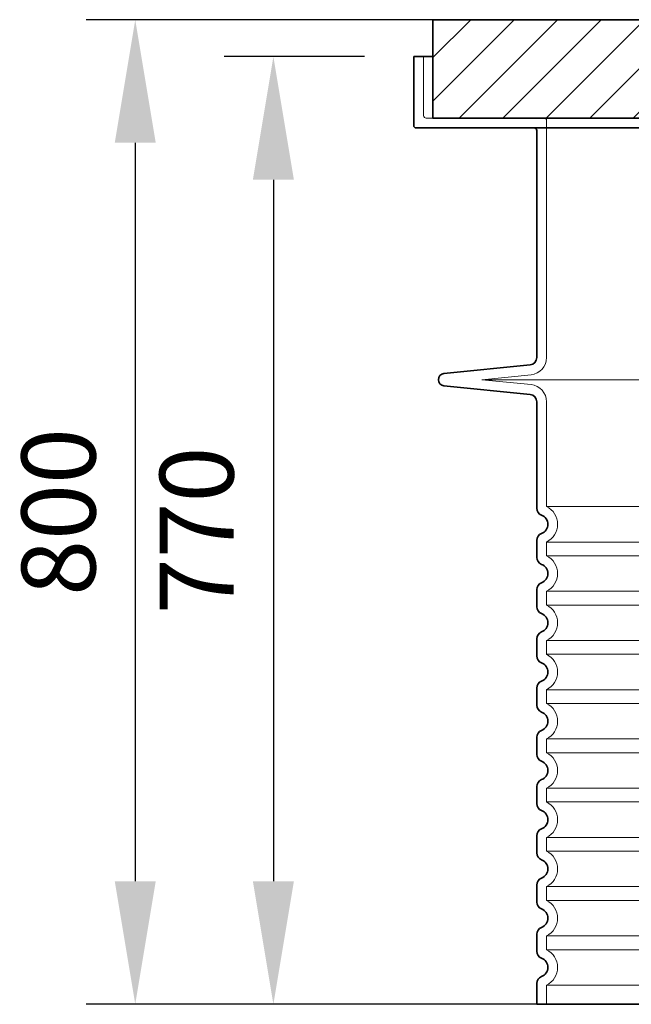
# Model space of a CAD drawing. Units: millimetres. Extents: x 45584 to 117399, y 199542 to 219357.
# Drawn here: x 84541 to 85039, y 213065 to 213865 of the extents above; entities that cross this region are included whole.
import ezdxf

# ---------------------------------------------------------------- set-up
doc = ezdxf.new("R2010")
doc.units = ezdxf.units.MM
doc.linetypes.add('DASHED', pattern=[0])
doc.layers.get('DEFPOINTS').update_dxf_attribs({"color": 250})
for name, color, linetype, lineweight in [('AM_8', 1, 'Continuous', 25), ('kote', 252, 'Continuous', 9), ('Skrytá (ISO)', 1, 'DASHED', 18), ('Viditelná (ISO)', 7, 'Continuous', 35)]:
    doc.layers.add(name, color=color, linetype=linetype, lineweight=lineweight)
doc.styles.get("Standard").update_dxf_attribs({"font": 'ISOCP.SHX'})
doc.styles.add('Styl textu40', font='arial.ttf')
doc.dimstyles.new('VARIABEL-ST', dxfattribs={"dimscale": 40, "dimtxt": 7, "dimasz": 2.5, "dimexe": 1, "dimexo": 1, "dimgap": 0.6, "dimtad": 1, "dimdsep": 46, "dimtxsty": 'Standard', "dimcen": 0, "dimclrd": 256, "dimclre": 256, "dimclrt": 5, "dimadec": 0, "dimazin": 0, "dimtp": 0.1, "dimtm": 0.1, "dimtfac": 0.71, "dimtdec": 3, "dimtmove": 0, "dimatfit": 3, "dimfxl": 1, "dimtzin": 0, "dimarcsym": 0})

# ---------------------------------------------------------------- blocks, each defined once
blk = doc.blocks.new('*D159')
at = {"layer": 'DEFPOINTS', "color": 0, "transparency": 16777216}
for p in [(85059.6, 213865.42), (84635.45, 213065.42), (85144.1, 213065.42)]:
    blk.add_point(p, dxfattribs=at)
at = {"layer": 'kote', "lineweight": -2, "transparency": 16777216}
for p, q in [((85019.6, 213865.42), (84595.45, 213865.42)), ((84635.45, 213765.42), (84635.45, 213165.42)), ((85104.1, 213065.42), (84595.45, 213065.42))]:
    blk.add_line(p, q, dxfattribs=at)
at = {"layer": 'kote', "transparency": 16777216}
for points in [[(84618.78, 213765.42), (84652.11, 213765.42), (84635.45, 213865.42)], [(84618.78, 213165.42), (84652.11, 213165.42), (84635.45, 213065.42)]]:
    blk.add_solid(points, dxfattribs=at)
at = {"layer": 'kote', "transparency": 16777216, "insert": (84580.81, 213465.42), "char_height": 60, "attachment_point": 5, "rotation": 90, "style": 'Styl textu40'}
blk.add_mtext('800', dxfattribs=at)
blk = doc.blocks.new('*D162')
at = {"layer": 'DEFPOINTS', "color": 0, "transparency": 16777216}
for p in [(84862.01, 213835.42), (84747.8, 213065.42), (84962.01, 213065.42)]:
    blk.add_point(p, dxfattribs=at)
at = {"layer": 'kote', "lineweight": -2, "transparency": 16777216}
for p, q in [((84822.01, 213835.42), (84707.8, 213835.42)), ((84747.8, 213735.42), (84747.8, 213165.42)), ((84922.01, 213065.42), (84707.8, 213065.42))]:
    blk.add_line(p, q, dxfattribs=at)
at = {"layer": 'kote', "transparency": 16777216}
for points in [[(84731.13, 213735.42), (84764.47, 213735.42), (84747.8, 213835.42)], [(84731.13, 213165.42), (84764.47, 213165.42), (84747.8, 213065.42)]]:
    blk.add_solid(points, dxfattribs=at)
at = {"layer": 'kote', "transparency": 16777216, "insert": (84693.16, 213450.42), "char_height": 60, "attachment_point": 5, "rotation": 90, "style": 'Styl textu40'}
blk.add_mtext('770', dxfattribs=at)

msp = doc.modelspace()

# ---------------------------------------------------------------- hatches: boundary and pattern name
at = {"layer": 'AM_8'}
h = msp.add_hatch(dxfattribs=at)
h.set_pattern_fill('_U', color=256, scale=25, angle=45, style=0, pattern_type=0)
h.set_pattern_definition([(45, (83004.802, 204360.52), (-17.67767, 17.67767), [])])
h.paths.add_polyline_path([(85882.50853, 213865.4237), (85707.51062, 213865.4237), (85707.42487, 213862.42856), (85706.50853, 213830.4237), (85680.30853, 213830.4237), (85692.36624, 213785.4237), (85882.50853, 213785.4237)])
h.paths.add_polyline_path([(85052.50644, 213865.4237), (84877.50853, 213865.4237), (84877.50853, 213785.4237), (85067.65082, 213785.4237), (85079.70853, 213830.4237), (85053.50853, 213830.4237), (85052.59219, 213862.42856)])

# ---------------------------------------------------------------- linework, layer by layer
msp.add_line((84962.00853, 213065.4237), (85798.00853, 213065.4237))
at = {"layer": 'Skrytá (ISO)', "ltscale": 4.568961}
msp.add_line((84870.00853, 213835.4237), (84870.00853, 213787.4237), dxfattribs=at)
at = {"layer": 'Skrytá (ISO)', "ltscale": 12.862098}
msp.add_line((84872.00853, 213785.4237), (85888.00853, 213785.4237), dxfattribs=at)
at = {"layer": 'Skrytá (ISO)', "ltscale": 11.639766}
msp.add_line((84970.00853, 213783.4237), (84970.00853, 213590.85541), dxfattribs=at)
at = {"layer": 'Skrytá (ISO)', "ltscale": 3.839703}
for p in [(84957.39703, 213576.92443), (84957.39703, 213568.92296)]:
    msp.add_line(p, (84917.25709, 213572.9237), dxfattribs=at)
at = {"layer": 'Skrytá (ISO)', "ltscale": 13.018272}
msp.add_line((84917.25709, 213572.9237), (85842.75997, 213572.9237), dxfattribs=at)
at = {"layer": 'Skrytá (ISO)', "ltscale": 10.297485}
msp.add_line((84970.00853, 213554.99199), (84970.00853, 213469.81119), dxfattribs=at)
at = {"layer": 'Skrytá (ISO)', "ltscale": 12.976033}
for p, q in [((85790.00853, 213469.81119), (84970.00853, 213469.81119)), ((84970.00853, 213441.0362), (85790.00853, 213441.0362)), ((85790.00853, 213429.81119), (84970.00853, 213429.81119)), ((84970.00853, 213401.0362), (85790.00853, 213401.0362)), ((85790.00853, 213389.81119), (84970.00853, 213389.81119)), ((84970.00853, 213361.0362), (85790.00853, 213361.0362)), ((85790.00853, 213349.81119), (84970.00853, 213349.81119)), ((84970.00853, 213321.0362), (85790.00853, 213321.0362)), ((85790.00853, 213309.81119), (84970.00853, 213309.81119)), ((84970.00853, 213281.0362), (85790.00853, 213281.0362)), ((85790.00853, 213269.81119), (84970.00853, 213269.81119)), ((84970.00853, 213241.0362), (85790.00853, 213241.0362)), ((85790.00853, 213229.81119), (84970.00853, 213229.81119)), ((84970.00853, 213201.0362), (85790.00853, 213201.0362)), ((85790.00853, 213189.81119), (84970.00853, 213189.81119)), ((84970.00853, 213161.0362), (85790.00853, 213161.0362)), ((85790.00853, 213149.81119), (84970.00853, 213149.81119)), ((84970.00853, 213121.0362), (85790.00853, 213121.0362)), ((85790.00853, 213109.81119), (84970.00853, 213109.81119)), ((84970.00853, 213081.0362), (85790.00853, 213081.0362))]:
    msp.add_line(p, q, dxfattribs=at)
at = {"layer": 'Skrytá (ISO)', "ltscale": 1.068395}
for p, q in [((84970.00853, 213441.0362), (84970.00853, 213429.81119)), ((84970.00853, 213401.0362), (84970.00853, 213389.81119)), ((84970.00853, 213361.0362), (84970.00853, 213349.81119)), ((84970.00853, 213321.0362), (84970.00853, 213309.81119)), ((84970.00853, 213281.0362), (84970.00853, 213269.81119)), ((84970.00853, 213241.0362), (84970.00853, 213229.81119)), ((84970.00853, 213201.0362), (84970.00853, 213189.81119)), ((84970.00853, 213161.0362), (84970.00853, 213149.81119)), ((84970.00853, 213121.0362), (84970.00853, 213109.81119)), ((84970.00853, 213081.0362), (84970.00853, 213065.4237))]:
    msp.add_line(p, q, dxfattribs=at)
at = {"layer": 'Skrytá (ISO)', "ltscale": 0.298944}
for centre, start, end in [((84872.00853, 213787.4237), 180, 270.00000001), ((84968.00853, 213783.4237), 0, 89.99999999)]:
    msp.add_arc(centre, 2, start, end, dxfattribs=at)
at = {"layer": 'Skrytá (ISO)', "ltscale": 1.960824}
for centre, start, end in [((84956.00853, 213590.85541), 275.69185417, 0), ((84956.00853, 213554.99199), 0, 84.30814583)]:
    msp.add_arc(centre, 14, start, end, dxfattribs=at)
at = {"layer": 'Skrytá (ISO)', "ltscale": 3.405312}
for centre in [(84963.00853, 213455.4237), (84963.00853, 213415.4237), (84963.00853, 213375.4237), (84963.00853, 213335.4237), (84963.00853, 213295.4237), (84963.00853, 213255.4237), (84963.00853, 213215.4237), (84963.00853, 213175.4237), (84963.00853, 213135.4237), (84963.00853, 213095.4237)]:
    msp.add_arc(centre, 16, 295.94447977, 64.05552023, dxfattribs=at)
at = {"layer": 'Viditelná (ISO)'}
for p, q in [((85052.50644, 213865.4237), (84877.50853, 213865.4237)), ((84877.50853, 213865.4237), (84877.50853, 213785.4237)), ((84862.00853, 213835.4237), (84877.50853, 213835.4237)), ((84862.00853, 213835.4237), (84862.00853, 213779.4237)), ((84877.50853, 213785.4237), (85067.65082, 213785.4237)), ((85896.00853, 213777.4237), (84864.00853, 213777.4237)), ((84962.00853, 213775.4237), (84962.00853, 213590.85541)), ((84956.6036, 213584.88499), (84886.51264, 213577.89905)), ((84956.6036, 213560.96241), (84886.51264, 213567.94835)), ((84962.00853, 213554.99199), (84962.00853, 213468.50039)), ((84962.00853, 213442.347), (84962.00853, 213428.50039)), ((84962.00853, 213402.347), (84962.00853, 213388.50039)), ((84962.00853, 213362.347), (84962.00853, 213348.50039)), ((84962.00853, 213322.347), (84962.00853, 213308.50039)), ((84962.00853, 213282.347), (84962.00853, 213268.50039)), ((84962.00853, 213242.347), (84962.00853, 213228.50039)), ((84962.00853, 213202.347), (84962.00853, 213188.50039)), ((84962.00853, 213162.347), (84962.00853, 213148.50039)), ((84962.00853, 213122.347), (84962.00853, 213108.50039)), ((84962.00853, 213082.347), (84962.00853, 213065.4237))]:
    msp.add_line(p, q, dxfattribs=at)
for centre, radius, start, end in [((84864.00853, 213779.4237), 2, 180, 270), ((84960.00853, 213775.4237), 2, 0, 89.99998616), ((84956.00853, 213590.85541), 6, 275.69185417, 0), ((84887.00853, 213572.9237), 5, 95.69185417, 264.30814583), ((84956.00853, 213554.99199), 6, 0, 84.30814583), ((84968.00853, 213468.50039), 6, 180, 249.07516757), ((84963.00853, 213455.4237), 8, 290.92483243, 69.07516757), ((84968.00853, 213442.347), 6, 110.92483243, 180), ((84968.00853, 213428.50039), 6, 180, 249.07516757), ((84963.00853, 213415.4237), 8, 290.92483243, 69.07516757), ((84968.00853, 213402.347), 6, 110.92483243, 180), ((84968.00853, 213388.50039), 6, 180, 249.07516757), ((84963.00853, 213375.4237), 8, 290.92483243, 69.07516757), ((84968.00853, 213362.347), 6, 110.92483243, 180), ((84968.00853, 213348.50039), 6, 180, 249.07516757), ((84963.00853, 213335.4237), 8, 290.92483243, 69.07516757), ((84968.00853, 213322.347), 6, 110.92483243, 180), ((84968.00853, 213308.50039), 6, 180, 249.07516757), ((84963.00853, 213295.4237), 8, 290.92483243, 69.07516757), ((84968.00853, 213282.347), 6, 110.92483243, 180), ((84968.00853, 213268.50039), 6, 180, 249.07516757), ((84963.00853, 213255.4237), 8, 290.92483243, 69.07516757), ((84968.00853, 213242.347), 6, 110.92483243, 180), ((84968.00853, 213228.50039), 6, 180, 249.07516757), ((84963.00853, 213215.4237), 8, 290.92483243, 69.07516757), ((84968.00853, 213202.347), 6, 110.92483243, 180), ((84968.00853, 213188.50039), 6, 180, 249.07516757), ((84963.00853, 213175.4237), 8, 290.92483243, 69.07516757), ((84968.00853, 213162.347), 6, 110.92483243, 180), ((84968.00853, 213148.50039), 6, 180, 249.07516757), ((84963.00853, 213135.4237), 8, 290.92483243, 69.07516757), ((84968.00853, 213122.347), 6, 110.92483243, 180), ((84968.00853, 213108.50039), 6, 180, 249.07516757), ((84963.00853, 213095.4237), 8, 290.92483243, 69.07516757), ((84968.00853, 213082.347), 6, 110.92483243, 180)]:
    msp.add_arc(centre, radius, start, end, dxfattribs=at)

# ---------------------------------------------------------------- dimensions: what is measured, and where the dimension line sits
at = {"layer": 'kote'}
for base, p1, p2, picture, middle in [((84635.44705, 213065.4237), (85059.60481, 213865.4237), (85144.10481, 213065.4237), '*D159', (84580.81267, 213465.4237)), ((84747.79891, 213065.4237), (84862.00853, 213835.4237), (84962.00853, 213065.4237), '*D162', (84693.16453, 213450.4237))]:
    dim = msp.add_linear_dim(base=base, p1=p1, p2=p2, angle=90, dimstyle='VARIABEL-ST', override={"dimtxt": 1.5, "dimtoh": 1, "dimdec": 0, "dimpost": '<>', "dimtxsty": 'Styl textu40', "dimclrt": 256, "dimtofl": 0, "dimatfit": 0}, dxfattribs=at)
    dim.commit()
    dim.dimension.update_dxf_attribs({"geometry": picture, "text_midpoint": middle})

doc.saveas('drawing.dxf')
